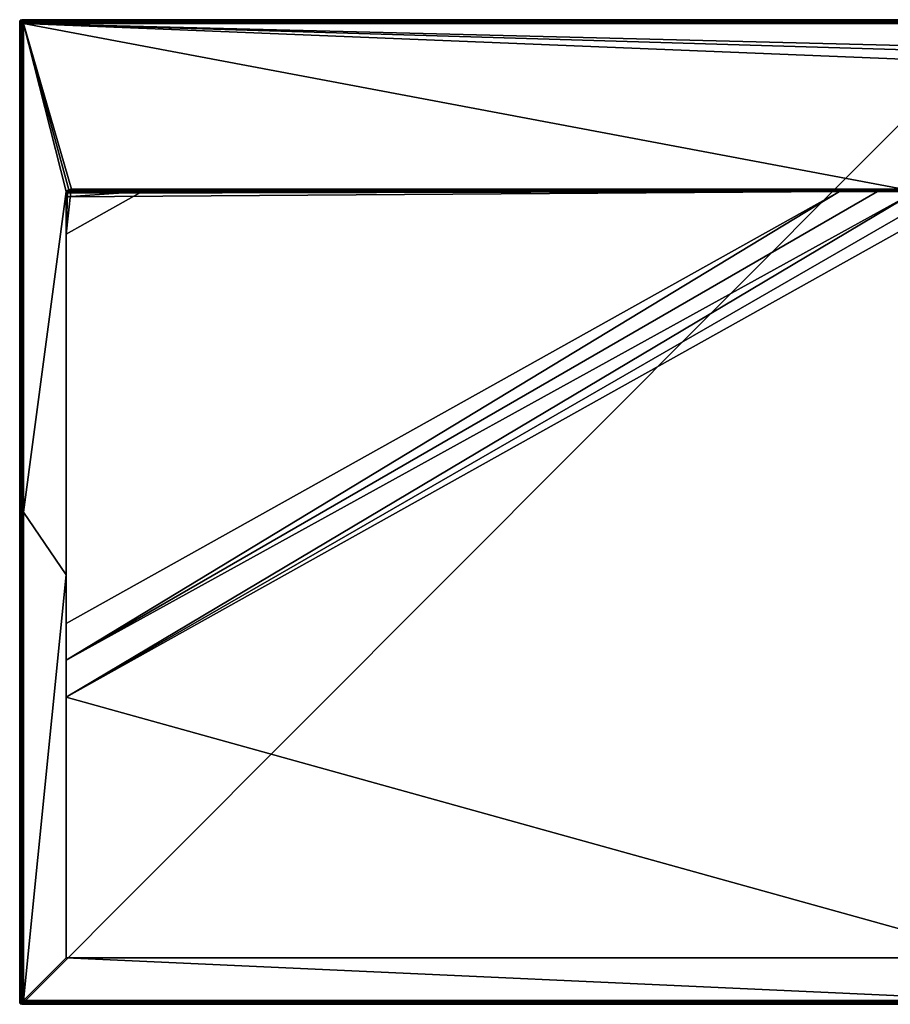
# Model space of a CAD drawing. Units: millimetres. Extents: x -900 to 900, y -900 to 10.
# Drawn here: x -900 to -104, y -900 to 0 of the extents above; entities that cross this region are included whole.
import ezdxf

# ---------------------------------------------------------------- set-up
doc = ezdxf.new("R2010")
doc.units = ezdxf.units.MM
doc.header["$LTSCALE"] = 81.481481
for name, color, linetype in [('10', 7, 'CONTINUOUS'), ('100', 7, 'CONTINUOUS'), ('101', 7, 'CONTINUOUS'), ('108', 7, 'CONTINUOUS'), ('11', 7, 'CONTINUOUS'), ('12', 7, 'CONTINUOUS'), ('24', 7, 'CONTINUOUS'), ('30', 7, 'CONTINUOUS'), ('31', 7, 'CONTINUOUS'), ('32', 7, 'CONTINUOUS'), ('33', 7, 'CONTINUOUS'), ('34', 7, 'CONTINUOUS'), ('35', 7, 'CONTINUOUS'), ('36', 7, 'CONTINUOUS'), ('37', 7, 'CONTINUOUS'), ('38', 7, 'CONTINUOUS'), ('39', 7, 'CONTINUOUS'), ('40', 7, 'CONTINUOUS'), ('41', 7, 'CONTINUOUS'), ('43', 7, 'CONTINUOUS'), ('44', 7, 'CONTINUOUS'), ('46', 7, 'CONTINUOUS'), ('47', 7, 'CONTINUOUS'), ('48', 7, 'CONTINUOUS'), ('53', 7, 'CONTINUOUS'), ('54', 7, 'CONTINUOUS'), ('66', 7, 'CONTINUOUS'), ('67', 7, 'CONTINUOUS'), ('70', 7, 'CONTINUOUS'), ('94', 7, 'CONTINUOUS'), ('98', 7, 'CONTINUOUS'), ('99', 7, 'CONTINUOUS')]:
    doc.layers.add(name, color=color, linetype=linetype)

msp = doc.modelspace()

# ---------------------------------------------------------------- linework, layer by layer
at = {"layer": '10', "color": 9, "linetype": 'Continuous'}
for points in [[(-857.4, -157, 31), (-857.45, -157.05, 31), (-857.5, -159.27, 30.52), (-857.4, -157, 31)], [(-857.36, -157.01, 31), (-857.4, -157, 31), (-857.5, -159.27, 30.52), (-857.36, -157.01, 31)], [(-856.39, -158.01, 30.4), (-857.36, -157.01, 31), (-857.5, -159.27, 30.52), (-856.39, -158.01, 30.4)], [(-857.45, -157.05, 31), (-857.5, -157.1, 31), (-857.5, -159.27, 30.52), (-857.45, -157.05, 31)], [(-857.1, -160.05, 29), (-856.39, -158.01, 30.4), (-857.5, -162, 29), (-857.1, -160.05, 29)], [(-857.5, -162, 29), (-856.39, -158.01, 30.4), (-857.5, -160.57, 29.87), (-857.5, -162, 29)], [(-857.5, -160.57, 29.87), (-856.39, -158.01, 30.4), (-857.5, -159.27, 30.52), (-857.5, -160.57, 29.87)], [(-855.98, -158.41, 29), (-856.39, -158.01, 30.4), (-857.1, -160.05, 29), (-855.98, -158.41, 29)]]:
    msp.add_3dface(points, dxfattribs=at)
at = {"layer": '100', "color": 9, "linetype": 'Continuous'}
msp.add_3dface([(-857.5, -162, 12.55), (-857.5, -162, 13.42), (-857.5, -195.91, 13.54), (-857.5, -162, 12.55)], dxfattribs=at)
at = {"layer": '101', "color": 9, "linetype": 'Continuous'}
for points in [[(-898.25, -3.75, 33.48), (-900, -2), (-900, -898), (-898.25, -3.75, 33.48)], [(-898.25, -896.25, 33.48), (-898.25, -3.75, 33.48), (-900, -898), (-898.25, -896.25, 33.48)]]:
    msp.add_3dface(points, dxfattribs=at)
at = {"layer": '108', "color": 9, "linetype": 'Continuous'}
for points in [[(-898, 0), (-896.25, -1.75, 33.48), (0, -1.75, 33.48), (-898, 0)], [(-898, 0), (0, -1.75, 33.48), (0, 0), (-898, 0)]]:
    msp.add_3dface(points, dxfattribs=at)
at = {"layer": '11', "color": 9, "linetype": 'Continuous'}
for points in [[(-852.5, -155.79, 30.89), (-92, -155.05, 31.05), (-852.5, -155.05, 31.05), (-852.5, -155.79, 30.89)], [(-92, -155.05, 31.05), (-852.5, -155.79, 30.89), (-92, -155.8, 30.88), (-92, -155.05, 31.05)], [(-852.5, -155.79, 30.89), (-852.5, -156.43, 30.45), (-92, -155.8, 30.88), (-852.5, -155.79, 30.89)], [(-852.5, -156.43, 30.45), (-92, -156.43, 30.45), (-92, -155.8, 30.88), (-852.5, -156.43, 30.45)], [(-852.5, -156.85, 29.81), (-92, -156.43, 30.45), (-852.5, -156.43, 30.45), (-852.5, -156.85, 29.81)], [(-92, -156.85, 29.8), (-92, -156.43, 30.45), (-852.5, -156.85, 29.81), (-92, -156.85, 29.8)], [(-92, -157, 29.05), (-92, -156.85, 29.8), (-852.5, -157, 29.05), (-92, -157, 29.05)], [(-852.5, -157, 29.05), (-92, -156.85, 29.8), (-852.5, -156.85, 29.81), (-852.5, -157, 29.05)]]:
    msp.add_3dface(points, dxfattribs=at)
at = {"layer": '12', "color": 9, "linetype": 'Continuous'}
for points in [[(-857.36, -157.01, 31), (-856.39, -158.01, 30.4), (-852.5, -155.05, 31.05), (-857.36, -157.01, 31)], [(-857.36, -157.01, 31), (-852.5, -155.05, 31.05), (-855.12, -155.56, 31.04), (-857.36, -157.01, 31)], [(-856.39, -158.01, 30.4), (-852.5, -155.79, 30.89), (-852.5, -155.05, 31.05), (-856.39, -158.01, 30.4)], [(-856.39, -158.01, 30.4), (-852.5, -156.43, 30.45), (-852.5, -155.79, 30.89), (-856.39, -158.01, 30.4)], [(-856.39, -158.01, 30.4), (-852.5, -156.85, 29.81), (-852.5, -156.43, 30.45), (-856.39, -158.01, 30.4)], [(-856.39, -158.01, 30.4), (-855.98, -158.41, 29), (-852.5, -156.85, 29.81), (-856.39, -158.01, 30.4)], [(-852.5, -156.85, 29.81), (-855.98, -158.41, 29), (-854.38, -157.37, 29.04), (-852.5, -156.85, 29.81)], [(-852.5, -157, 29.05), (-852.5, -156.85, 29.81), (-854.38, -157.37, 29.04), (-852.5, -157, 29.05)]]:
    msp.add_3dface(points, dxfattribs=at)
at = {"layer": '24', "color": 9, "linetype": 'Continuous'}
for points in [[(-92, -157, 29.05), (-852.5, -157, 29.05), (-92, -157, 26.22), (-92, -157, 29.05)], [(-92, -157, 26.22), (-852.5, -157, 29.05), (-115.4, -157, 12.84), (-92, -157, 26.22)], [(-852.5, -157, 29.05), (-852.5, -157, 23.33), (-150.3, -157, 13.26), (-852.5, -157, 29.05)], [(-115.4, -157, 12.84), (-852.5, -157, 29.05), (-150.3, -157, 13.26), (-115.4, -157, 12.84)], [(-852.5, -157, 12.4), (-787.87, -157, 12.4), (-852.5, -157, 23.33), (-852.5, -157, 12.4)], [(-150.3, -157, 13.26), (-852.5, -157, 23.33), (-787.87, -157, 12.4), (-150.3, -157, 13.26)], [(-90, -157, 12.4), (-150.3, -157, 13.26), (-787.87, -157, 12.4), (-90, -157, 12.4)], [(-91.27, -157, 24.45), (-92, -157, 26.22), (-115.4, -157, 12.84), (-91.27, -157, 24.45)], [(-80.5, -157, 12.55), (-91.27, -157, 24.45), (-115.4, -157, 12.84), (-80.5, -157, 12.55)]]:
    msp.add_3dface(points, dxfattribs=at)
at = {"layer": '30', "color": 9, "linetype": 'Continuous'}
for points in [[(-898.25, -3.75, 33.48), (-897.3, -2.7, 34.57), (-897.66, -2.34, 33.52), (-898.25, -3.75, 33.48)], [(-898.1, -3.75, 34.06), (-897.3, -2.7, 34.57), (-898.25, -3.75, 33.48), (-898.1, -3.75, 34.06)], [(-897.75, -3.75, 34.56), (-897.3, -2.7, 34.57), (-898.1, -3.75, 34.06), (-897.75, -3.75, 34.56)], [(-897.75, -3.75, 34.56), (-896.59, -3.44, 35), (-897.3, -2.7, 34.57), (-897.75, -3.75, 34.56)], [(-896.6, -3.51, 35), (-896.59, -3.44, 35), (-897.75, -3.75, 34.56), (-896.6, -3.51, 35)], [(-896.6, -3.56, 35), (-896.6, -3.51, 35), (-897.75, -3.75, 34.56), (-896.6, -3.56, 35)], [(-896.64, -3.65, 35), (-896.6, -3.56, 35), (-897.75, -3.75, 34.56), (-896.64, -3.65, 35)], [(-897.24, -3.75, 34.89), (-896.64, -3.65, 35), (-897.75, -3.75, 34.56), (-897.24, -3.75, 34.89)], [(-896.25, -1.75, 33.48), (-897.66, -2.34, 33.52), (-896.25, -1.9, 34.06), (-896.25, -1.75, 33.48)], [(-897.66, -2.34, 33.52), (-896.25, -2.25, 34.56), (-896.25, -1.9, 34.06), (-897.66, -2.34, 33.52)], [(-897.3, -2.7, 34.57), (-896.25, -2.25, 34.56), (-897.66, -2.34, 33.52), (-897.3, -2.7, 34.57)], [(-896.25, -2.25, 34.56), (-897.3, -2.7, 34.57), (-896.25, -2.76, 34.89), (-896.25, -2.25, 34.56)], [(-896.51, -3.41, 35), (-896.44, -3.4, 35), (-897.3, -2.7, 34.57), (-896.51, -3.41, 35)], [(-897.3, -2.7, 34.57), (-896.44, -3.4, 35), (-896.35, -3.36, 35), (-897.3, -2.7, 34.57)], [(-896.59, -3.44, 35), (-896.51, -3.41, 35), (-897.3, -2.7, 34.57), (-896.59, -3.44, 35)], [(-896.25, -2.76, 34.89), (-897.3, -2.7, 34.57), (-896.25, -3.35, 35), (-896.25, -2.76, 34.89)], [(-896.25, -3.35, 35), (-897.3, -2.7, 34.57), (-896.35, -3.36, 35), (-896.25, -3.35, 35)], [(-896.65, -3.75, 35), (-896.64, -3.65, 35), (-897.24, -3.75, 34.89), (-896.65, -3.75, 35)]]:
    msp.add_3dface(points, dxfattribs=at)
at = {"layer": '31', "color": 9, "linetype": 'Continuous'}
for points in [[(-899.42, -0.58), (-896.25, -1.75, 33.48), (-898, 0), (-899.42, -0.58)], [(-900, -2), (-897.66, -2.34, 33.52), (-899.42, -0.58), (-900, -2)], [(-898.25, -3.75, 33.48), (-897.66, -2.34, 33.52), (-900, -2), (-898.25, -3.75, 33.48)], [(-897.66, -2.34, 33.52), (-896.25, -1.75, 33.48), (-899.42, -0.58), (-897.66, -2.34, 33.52)]]:
    msp.add_3dface(points, dxfattribs=at)
at = {"layer": '32', "color": 9, "linetype": 'Continuous'}
for points in [[(-898.25, -896.25, 33.48), (-897.66, -897.66, 33.52), (-898.1, -896.25, 34.06), (-898.25, -896.25, 33.48)], [(-897.66, -897.66, 33.52), (-897.75, -896.25, 34.56), (-898.1, -896.25, 34.06), (-897.66, -897.66, 33.52)], [(-897.75, -896.25, 34.56), (-897.3, -897.3, 34.57), (-897.24, -896.25, 34.89), (-897.75, -896.25, 34.56)], [(-897.3, -897.3, 34.57), (-897.75, -896.25, 34.56), (-897.66, -897.66, 33.52), (-897.3, -897.3, 34.57)], [(-896.25, -898.25, 33.48), (-897.3, -897.3, 34.57), (-897.66, -897.66, 33.52), (-896.25, -898.25, 33.48)], [(-897.24, -896.25, 34.89), (-897.3, -897.3, 34.57), (-896.65, -896.25, 35), (-897.24, -896.25, 34.89)], [(-896.65, -896.25, 35), (-897.3, -897.3, 34.57), (-896.64, -896.35, 35), (-896.65, -896.25, 35)], [(-897.3, -897.3, 34.57), (-896.6, -896.44, 35), (-896.64, -896.35, 35), (-897.3, -897.3, 34.57)], [(-896.59, -896.5, 35), (-896.6, -896.44, 35), (-897.3, -897.3, 34.57), (-896.59, -896.5, 35)], [(-896.58, -896.58, 35), (-896.59, -896.5, 35), (-897.3, -897.3, 34.57), (-896.58, -896.58, 35)], [(-896.25, -897.75, 34.56), (-896.58, -896.58, 35), (-897.3, -897.3, 34.57), (-896.25, -897.75, 34.56)], [(-896.25, -897.75, 34.56), (-897.3, -897.3, 34.57), (-896.25, -898.1, 34.06), (-896.25, -897.75, 34.56)], [(-896.25, -898.1, 34.06), (-897.3, -897.3, 34.57), (-896.25, -898.25, 33.48), (-896.25, -898.1, 34.06)], [(-896.5, -896.59, 35), (-896.58, -896.58, 35), (-896.25, -897.75, 34.56), (-896.5, -896.59, 35)], [(-896.44, -896.6, 35), (-896.5, -896.59, 35), (-896.25, -897.75, 34.56), (-896.44, -896.6, 35)], [(-896.35, -896.64, 35), (-896.44, -896.6, 35), (-896.25, -897.75, 34.56), (-896.35, -896.64, 35)], [(-896.25, -896.65, 35), (-896.35, -896.64, 35), (-896.25, -897.24, 34.89), (-896.25, -896.65, 35)], [(-896.25, -897.24, 34.89), (-896.35, -896.64, 35), (-896.25, -897.75, 34.56), (-896.25, -897.24, 34.89)]]:
    msp.add_3dface(points, dxfattribs=at)
at = {"layer": '33', "color": 9, "linetype": 'Continuous'}
for points in [[(-899.42, -899.42), (-898.25, -896.25, 33.48), (-900, -898), (-899.42, -899.42)], [(-897.66, -897.66, 33.52), (-898.25, -896.25, 33.48), (-899.42, -899.42), (-897.66, -897.66, 33.52)], [(-898, -900), (-897.66, -897.66, 33.52), (-899.42, -899.42), (-898, -900)], [(-896.25, -898.25, 33.48), (-897.66, -897.66, 33.52), (-898, -900), (-896.25, -898.25, 33.48)]]:
    msp.add_3dface(points, dxfattribs=at)
at = {"layer": '34', "color": 9, "linetype": 'Continuous'}
for points in [[(896.25, -897.24, 34.89), (0, -896.65, 35), (-896.25, -897.75, 34.56), (896.25, -897.24, 34.89)], [(-896.25, -897.24, 34.89), (-896.25, -897.75, 34.56), (0, -896.65, 35), (-896.25, -897.24, 34.89)], [(-896.25, -896.65, 35), (-896.25, -897.24, 34.89), (0, -896.65, 35), (-896.25, -896.65, 35)], [(896.25, -897.75, 34.56), (896.25, -897.24, 34.89), (-896.25, -897.75, 34.56), (896.25, -897.75, 34.56)], [(-896.25, -898.1, 34.06), (0, -898.25, 33.48), (896.25, -897.75, 34.56), (-896.25, -898.1, 34.06)], [(896.25, -897.75, 34.56), (-896.25, -897.75, 34.56), (-896.25, -898.1, 34.06), (896.25, -897.75, 34.56)], [(-896.25, -898.25, 33.48), (0, -898.25, 33.48), (-896.25, -898.1, 34.06), (-896.25, -898.25, 33.48)]]:
    msp.add_3dface(points, dxfattribs=at)
at = {"layer": '35', "color": 9, "linetype": 'Continuous'}
for points in [[(-898.1, -3.75, 34.06), (-898.25, -3.75, 33.48), (-898.1, -896.25, 34.06), (-898.1, -3.75, 34.06)], [(-898.25, -3.75, 33.48), (-898.25, -896.25, 33.48), (-898.1, -896.25, 34.06), (-898.25, -3.75, 33.48)], [(-897.75, -3.75, 34.56), (-898.1, -3.75, 34.06), (-897.75, -896.25, 34.56), (-897.75, -3.75, 34.56)], [(-897.75, -896.25, 34.56), (-898.1, -3.75, 34.06), (-898.1, -896.25, 34.06), (-897.75, -896.25, 34.56)], [(-897.24, -3.75, 34.89), (-897.75, -3.75, 34.56), (-897.24, -896.25, 34.89), (-897.24, -3.75, 34.89)], [(-897.75, -3.75, 34.56), (-897.75, -896.25, 34.56), (-897.24, -896.25, 34.89), (-897.75, -3.75, 34.56)], [(-897.24, -3.75, 34.89), (-897.24, -896.25, 34.89), (-896.65, -450, 35), (-897.24, -3.75, 34.89)], [(-896.65, -3.75, 35), (-897.24, -3.75, 34.89), (-896.65, -450, 35), (-896.65, -3.75, 35)], [(-896.65, -896.25, 35), (-896.65, -450, 35), (-897.24, -896.25, 34.89), (-896.65, -896.25, 35)]]:
    msp.add_3dface(points, dxfattribs=at)
at = {"layer": '36', "color": 9, "linetype": 'Continuous'}
for points in [[(896.25, -1.9, 34.06), (0, -1.75, 33.48), (-896.25, -2.25, 34.56), (896.25, -1.9, 34.06)], [(-896.25, -1.9, 34.06), (-896.25, -2.25, 34.56), (0, -1.75, 33.48), (-896.25, -1.9, 34.06)], [(-896.25, -1.75, 33.48), (-896.25, -1.9, 34.06), (0, -1.75, 33.48), (-896.25, -1.75, 33.48)], [(896.25, -2.25, 34.56), (896.25, -1.9, 34.06), (-896.25, -2.25, 34.56), (896.25, -2.25, 34.56)], [(-896.25, -2.76, 34.89), (0, -3.35, 35), (896.25, -2.25, 34.56), (-896.25, -2.76, 34.89)], [(896.25, -2.25, 34.56), (-896.25, -2.25, 34.56), (-896.25, -2.76, 34.89), (896.25, -2.25, 34.56)], [(-896.25, -3.35, 35), (0, -3.35, 35), (-896.25, -2.76, 34.89), (-896.25, -3.35, 35)]]:
    msp.add_3dface(points, dxfattribs=at)
at = {"layer": '37', "color": 9, "linetype": 'Continuous'}
for points in [[(-896.51, -3.41, 35), (-896.59, -3.44, 35), (-857.5, -157, 31), (-896.51, -3.41, 35)], [(-896.44, -3.4, 35), (-896.51, -3.41, 35), (-857.5, -157, 31), (-896.44, -3.4, 35)], [(-88.48, -27.51, 34.37), (-80, -23.99, 34.46), (-896.44, -3.4, 35), (-88.48, -27.51, 34.37)], [(-896.44, -3.4, 35), (-80, -23.99, 34.46), (0, -3.4, 35), (-896.44, -3.4, 35)], [(-92, -36.03, 34.15), (-88.48, -27.51, 34.37), (-896.44, -3.4, 35), (-92, -36.03, 34.15)], [(-92, -155.05, 31.05), (-92, -36.03, 34.15), (-896.44, -3.4, 35), (-92, -155.05, 31.05)], [(-852.5, -155.05, 31.05), (-92, -155.05, 31.05), (-896.44, -3.4, 35), (-852.5, -155.05, 31.05)], [(-857.4, -157, 31), (-896.44, -3.4, 35), (-857.5, -157, 31), (-857.4, -157, 31)], [(-857.4, -157, 31), (-857.36, -157.01, 31), (-896.44, -3.4, 35), (-857.4, -157, 31)], [(-857.36, -157.01, 31), (-855.12, -155.56, 31.04), (-896.44, -3.4, 35), (-857.36, -157.01, 31)], [(-855.12, -155.56, 31.04), (-852.5, -155.05, 31.05), (-896.44, -3.4, 35), (-855.12, -155.56, 31.04)]]:
    msp.add_3dface(points, dxfattribs=at)
at = {"layer": '38', "color": 9, "linetype": 'Continuous'}
for points in [[(-896.6, -3.56, 35), (-896.64, -3.65, 35), (-896.65, -3.75, 35), (-896.6, -3.56, 35)], [(-896.6, -3.56, 35), (-896.65, -3.75, 35), (-896.6, -450, 35), (-896.6, -3.56, 35)], [(-896.65, -3.75, 35), (-896.65, -450, 35), (-896.6, -450, 35), (-896.65, -3.75, 35)], [(-896.65, -896.25, 35), (-896.64, -896.35, 35), (-896.6, -450, 35), (-896.65, -896.25, 35)], [(-896.65, -896.25, 35), (-896.6, -450, 35), (-896.65, -450, 35), (-896.65, -896.25, 35)], [(-896.64, -896.35, 35), (-896.6, -896.44, 35), (-896.6, -450, 35), (-896.64, -896.35, 35)]]:
    msp.add_3dface(points, dxfattribs=at)
at = {"layer": '39', "color": 9, "linetype": 'Continuous'}
for points in [[(-896.35, -3.36, 35), (-896.44, -3.4, 35), (0, -3.4, 35), (-896.35, -3.36, 35)], [(-896.25, -3.35, 35), (-896.35, -3.36, 35), (0, -3.4, 35), (-896.25, -3.35, 35)], [(0, -3.35, 35), (-896.25, -3.35, 35), (0, -3.4, 35), (0, -3.35, 35)]]:
    msp.add_3dface(points, dxfattribs=at)
at = {"layer": '40', "color": 9, "linetype": 'Continuous'}
for points in [[(-896.44, -896.6, 35), (-896.35, -896.64, 35), (-896.25, -896.65, 35), (-896.44, -896.6, 35)], [(-896.44, -896.6, 35), (-896.25, -896.65, 35), (0, -896.65, 35), (-896.44, -896.6, 35)], [(-896.44, -896.6, 35), (0, -896.65, 35), (0, -896.6, 35), (-896.44, -896.6, 35)]]:
    msp.add_3dface(points, dxfattribs=at)
at = {"layer": '41', "color": 9, "linetype": 'Continuous'}
for points in [[(-896.59, -3.44, 35), (-896.6, -3.51, 35), (-857.5, -157, 31), (-896.59, -3.44, 35)], [(-857.5, -157.1, 31), (-896.6, -3.51, 35), (-896.6, -3.56, 35), (-857.5, -157.1, 31)], [(-896.6, -3.51, 35), (-857.5, -157.1, 31), (-857.5, -157, 31), (-896.6, -3.51, 35)], [(-857.5, -157.1, 31), (-896.6, -3.56, 35), (-896.6, -450, 35), (-857.5, -157.1, 31)], [(-857.5, -157.1, 31), (-896.6, -450, 35), (-857.5, -507.3, 32), (-857.5, -157.1, 31)], [(-896.6, -450, 35), (-896.6, -896.44, 35), (-857.5, -507.3, 32), (-896.6, -450, 35)], [(-896.6, -896.44, 35), (-896.59, -896.5, 35), (-857.5, -507.3, 32), (-896.6, -896.44, 35)], [(-896.59, -896.5, 35), (-896.58, -896.58, 35), (-857.5, -507.3, 32), (-896.59, -896.5, 35)], [(-857.5, -507.3, 32), (-896.58, -896.58, 35), (-857.5, -857.5, 33), (-857.5, -507.3, 32)]]:
    msp.add_3dface(points, dxfattribs=at)
at = {"layer": '43', "color": 9, "linetype": 'Continuous'}
for points in [[(-896.25, -898.25, 33.48), (-898, -900), (0, -900), (-896.25, -898.25, 33.48)], [(0, -898.25, 33.48), (-896.25, -898.25, 33.48), (0, -900), (0, -898.25, 33.48)]]:
    msp.add_3dface(points, dxfattribs=at)
at = {"layer": '44', "color": 9, "linetype": 'Continuous'}
for points in [[(-899.42, -0.58), (-898, 0), (-899.42, -899.42), (-899.42, -0.58)], [(-898, 0), (-898, -900), (-899.42, -899.42), (-898, 0)], [(-898, -900), (-898, 0), (0, 0), (-898, -900)], [(0, -900), (-898, -900), (0, 0), (0, -900)], [(-900, -2), (-899.42, -0.58), (-900, -898), (-900, -2)], [(-899.42, -0.58), (-899.42, -899.42), (-900, -898), (-899.42, -0.58)]]:
    msp.add_3dface(points, dxfattribs=at)
at = {"layer": '46', "color": 9, "linetype": 'Continuous'}
for points in [[(-857.5, -162, 12.55), (-856.04, -158.46, 12.44), (-857.5, -162, 13.42), (-857.5, -162, 12.55)], [(-857.5, -162, 13.42), (-856.04, -158.46, 12.44), (-856.25, -158.69, 13.39), (-857.5, -162, 13.42)], [(-856.04, -158.46, 12.44), (-853.11, -157.04, 13.34), (-856.25, -158.69, 13.39), (-856.04, -158.46, 12.44)], [(-852.5, -157, 12.4), (-853.11, -157.04, 13.34), (-856.04, -158.46, 12.44), (-852.5, -157, 12.4)], [(-853.11, -157.04, 13.34), (-852.5, -157, 12.4), (-853.03, -157.03, 15.75), (-853.11, -157.04, 13.34)], [(-853.03, -157.03, 15.75), (-852.5, -157, 12.4), (-852.96, -157.02, 17.6), (-853.03, -157.03, 15.75)], [(-852.96, -157.02, 17.6), (-852.5, -157, 12.4), (-852.9, -157.02, 19.02), (-852.96, -157.02, 17.6)], [(-852.9, -157.02, 19.02), (-852.5, -157, 12.4), (-852.85, -157.01, 20.11), (-852.9, -157.02, 19.02)], [(-852.85, -157.01, 20.11), (-852.5, -157, 12.4), (-852.8, -157.01, 20.94), (-852.85, -157.01, 20.11)], [(-852.8, -157.01, 20.94), (-852.5, -157, 12.4), (-852.76, -157.01, 21.58), (-852.8, -157.01, 20.94)], [(-852.76, -157.01, 21.58), (-852.5, -157, 12.4), (-852.72, -157, 22.06), (-852.76, -157.01, 21.58)], [(-852.72, -157, 22.06), (-852.5, -157, 12.4), (-852.68, -157, 22.43), (-852.72, -157, 22.06)], [(-852.68, -157, 22.43), (-852.5, -157, 12.4), (-852.65, -157, 22.71), (-852.68, -157, 22.43)], [(-852.65, -157, 22.71), (-852.5, -157, 12.4), (-852.62, -157, 22.93), (-852.65, -157, 22.71)], [(-852.62, -157, 22.93), (-852.5, -157, 12.4), (-852.6, -157, 23.08), (-852.62, -157, 22.93)], [(-852.6, -157, 23.08), (-852.5, -157, 12.4), (-852.57, -157, 23.2), (-852.6, -157, 23.08)], [(-852.57, -157, 23.2), (-852.5, -157, 12.4), (-852.54, -157, 23.28), (-852.57, -157, 23.2)], [(-852.5, -157, 12.4), (-852.5, -157, 23.33), (-852.54, -157, 23.28), (-852.5, -157, 12.4)]]:
    msp.add_3dface(points, dxfattribs=at)
at = {"layer": '47', "color": 9, "linetype": 'Continuous'}
for points in [[(-857.1, -160.05, 29), (-857.5, -162, 29), (-856.04, -158.46, 23.38), (-857.1, -160.05, 29)], [(-856.04, -158.46, 23.38), (-857.5, -162, 29), (-857.5, -162, 23.42), (-856.04, -158.46, 23.38)], [(-855.98, -158.41, 29), (-857.1, -160.05, 29), (-856.04, -158.46, 23.38), (-855.98, -158.41, 29)], [(-852.5, -157, 23.33), (-855.98, -158.41, 29), (-856.04, -158.46, 23.38), (-852.5, -157, 23.33)], [(-854.38, -157.37, 29.04), (-855.98, -158.41, 29), (-852.5, -157, 23.33), (-854.38, -157.37, 29.04)], [(-852.5, -157, 29.05), (-854.38, -157.37, 29.04), (-852.5, -157, 23.33), (-852.5, -157, 29.05)]]:
    msp.add_3dface(points, dxfattribs=at)
at = {"layer": '48', "color": 9, "linetype": 'Continuous'}
for points in [[(-857.5, -157.1, 31), (-857.45, -157.05, 31), (-857.5, -157, 31), (-857.5, -157.1, 31)], [(-857.45, -157.05, 31), (-857.4, -157, 31), (-857.5, -157, 31), (-857.45, -157.05, 31)]]:
    msp.add_3dface(points, dxfattribs=at)
at = {"layer": '53', "color": 9, "linetype": 'Continuous'}
for points in [[(-857.5, -159.27, 30.52), (-857.5, -157.1, 31), (-857.5, -507.3, 32), (-857.5, -159.27, 30.52)], [(-857.5, -160.57, 29.87), (-857.5, -159.27, 30.52), (-857.5, -507.3, 32), (-857.5, -160.57, 29.87)], [(-857.5, -162, 29), (-857.5, -160.57, 29.87), (-857.5, -507.3, 32), (-857.5, -162, 29)], [(-857.5, -162, 29), (-857.5, -507.3, 32), (-857.5, -162, 23.42), (-857.5, -162, 29)], [(-857.5, -162, 23.42), (-857.5, -507.3, 32), (-857.5, -551.81, 24.87), (-857.5, -162, 23.42)], [(-857.5, -507.3, 32), (-857.5, -857.5, 33), (-857.5, -551.81, 24.87), (-857.5, -507.3, 32)], [(-857.5, -551.81, 24.87), (-857.5, -857.5, 33), (-857.5, -585.47, 25.22), (-857.5, -551.81, 24.87)], [(-857.5, -585.47, 25.22), (-857.5, -857.5, 33), (-857.5, -619.13, 25.99), (-857.5, -585.47, 25.22)]]:
    msp.add_3dface(points, dxfattribs=at)
at = {"layer": '54', "color": 9, "linetype": 'Continuous'}
for points in [[(-852.5, -157, 23.33), (-853.11, -157.04, 13.34), (-852.54, -157, 23.28), (-852.5, -157, 23.33)], [(-853.11, -157.04, 13.34), (-852.5, -157, 23.33), (-787.87, -157.04, 12.4), (-853.11, -157.04, 13.34)], [(-853.11, -157.04, 13.34), (-852.76, -157.01, 21.58), (-852.72, -157, 22.06), (-853.11, -157.04, 13.34)], [(-853.11, -157.04, 13.34), (-852.72, -157, 22.06), (-852.68, -157, 22.43), (-853.11, -157.04, 13.34)], [(-853.11, -157.04, 13.34), (-852.68, -157, 22.43), (-852.65, -157, 22.71), (-853.11, -157.04, 13.34)], [(-853.11, -157.04, 13.34), (-852.65, -157, 22.71), (-852.62, -157, 22.93), (-853.11, -157.04, 13.34)], [(-853.11, -157.04, 13.34), (-852.62, -157, 22.93), (-852.6, -157, 23.08), (-853.11, -157.04, 13.34)], [(-853.11, -157.04, 13.34), (-852.6, -157, 23.08), (-852.57, -157, 23.2), (-853.11, -157.04, 13.34)], [(-853.11, -157.04, 13.34), (-852.57, -157, 23.2), (-852.54, -157, 23.28), (-853.11, -157.04, 13.34)], [(-853.11, -157.04, 13.34), (-852.9, -157.02, 19.02), (-852.85, -157.01, 20.11), (-853.11, -157.04, 13.34)], [(-853.11, -157.04, 13.34), (-852.85, -157.01, 20.11), (-852.8, -157.01, 20.94), (-853.11, -157.04, 13.34)], [(-853.11, -157.04, 13.34), (-852.8, -157.01, 20.94), (-852.76, -157.01, 21.58), (-853.11, -157.04, 13.34)], [(-853.11, -157.04, 13.34), (-853.03, -157.03, 15.75), (-852.96, -157.02, 17.6), (-853.11, -157.04, 13.34)], [(-853.11, -157.04, 13.34), (-852.96, -157.02, 17.6), (-852.9, -157.02, 19.02), (-853.11, -157.04, 13.34)], [(-852.5, -157, 23.33), (-150.3, -157, 13.26), (-787.87, -157.04, 12.4), (-852.5, -157, 23.33)], [(-150.3, -157, 13.26), (-90, -157, 12.4), (-787.87, -157.04, 12.4), (-150.3, -157, 13.26)]]:
    msp.add_3dface(points, dxfattribs=at)
at = {"layer": '66', "color": 9, "linetype": 'Continuous'}
for points in [[(-80.5, -157, 12.55), (-115.4, -157, 12.84), (-857.5, -585.47, 25.22), (-80.5, -157, 12.55)], [(-80.5, -157, 12.55), (-857.5, -585.47, 25.22), (-857.5, -619.13, 25.99), (-80.5, -157, 12.55)], [(-80.5, -157, 12.55), (-857.5, -619.13, 25.99), (-55.11, -157, 12.44), (-80.5, -157, 12.55)], [(-115.4, -157, 12.84), (-150.3, -157, 13.26), (-857.5, -585.47, 25.22), (-115.4, -157, 12.84)], [(-150.3, -157, 13.26), (-857.5, -551.81, 24.87), (-857.5, -585.47, 25.22), (-150.3, -157, 13.26)], [(-55.11, -157, 12.44), (-857.5, -619.13, 25.99), (-29.72, -157, 12.4), (-55.11, -157, 12.44)]]:
    msp.add_3dface(points, dxfattribs=at)
at = {"layer": '67', "color": 9, "linetype": 'Continuous'}
for points in [[(-150.3, -157, 13.26), (-856.04, -158.46, 23.38), (-857.5, -162, 23.42), (-150.3, -157, 13.26)], [(-150.3, -157, 13.26), (-857.5, -162, 23.42), (-857.5, -551.81, 24.87), (-150.3, -157, 13.26)], [(-150.3, -157, 13.26), (-852.5, -157, 23.33), (-856.04, -158.46, 23.38), (-150.3, -157, 13.26)]]:
    msp.add_3dface(points, dxfattribs=at)
at = {"layer": '70', "color": 9, "linetype": 'Continuous'}
for points in [[(-29.72, -157, 12.4), (-857.5, -619.13, 25.99), (0, -857.5, 33), (-29.72, -157, 12.4)], [(-857.5, -619.13, 25.99), (-857.5, -857.5, 33), (0, -857.5, 33), (-857.5, -619.13, 25.99)]]:
    msp.add_3dface(points, dxfattribs=at)
at = {"layer": '94', "color": 9, "linetype": 'Continuous'}
for points in [[(-896.58, -896.58, 35), (-896.44, -896.6, 35), (-857.5, -857.5, 33), (-896.58, -896.58, 35)], [(-896.44, -896.6, 35), (0, -896.6, 35), (-857.5, -857.5, 33), (-896.44, -896.6, 35)], [(-857.5, -857.5, 33), (0, -896.6, 35), (0, -857.5, 33), (-857.5, -857.5, 33)], [(-896.58, -896.58, 35), (-896.5, -896.59, 35), (-896.44, -896.6, 35), (-896.58, -896.58, 35)]]:
    msp.add_3dface(points, dxfattribs=at)
at = {"layer": '98', "color": 9, "linetype": 'Continuous'}
for points in [[(-856.25, -158.69, 13.39), (-853.11, -157.04, 13.34), (-857.5, -195.91, 13.54), (-856.25, -158.69, 13.39)], [(-853.11, -157.04, 13.34), (-787.87, -157.04, 12.4), (-857.5, -195.91, 13.54), (-853.11, -157.04, 13.34)], [(-857.5, -162, 13.42), (-856.25, -158.69, 13.39), (-857.5, -195.91, 13.54), (-857.5, -162, 13.42)]]:
    msp.add_3dface(points, dxfattribs=at)
at = {"layer": '99', "color": 9, "linetype": 'Continuous'}
for points in [[(-856.04, -158.46, 12.44), (-857.5, -162, 12.55), (-787.87, -157.04, 12.4), (-856.04, -158.46, 12.44)], [(-787.87, -157.04, 12.4), (-857.5, -162, 12.55), (-857.5, -195.91, 13.54), (-787.87, -157.04, 12.4)], [(-852.5, -157, 12.4), (-856.04, -158.46, 12.44), (-787.87, -157.04, 12.4), (-852.5, -157, 12.4)], [(-852.5, -157, 12.4), (-787.87, -157.04, 12.4), (-787.87, -157, 12.4), (-852.5, -157, 12.4)], [(-90, -157, 12.4), (-787.87, -157, 12.4), (-787.87, -157.04, 12.4), (-90, -157, 12.4)]]:
    msp.add_3dface(points, dxfattribs=at)

doc.saveas('drawing.dxf')
